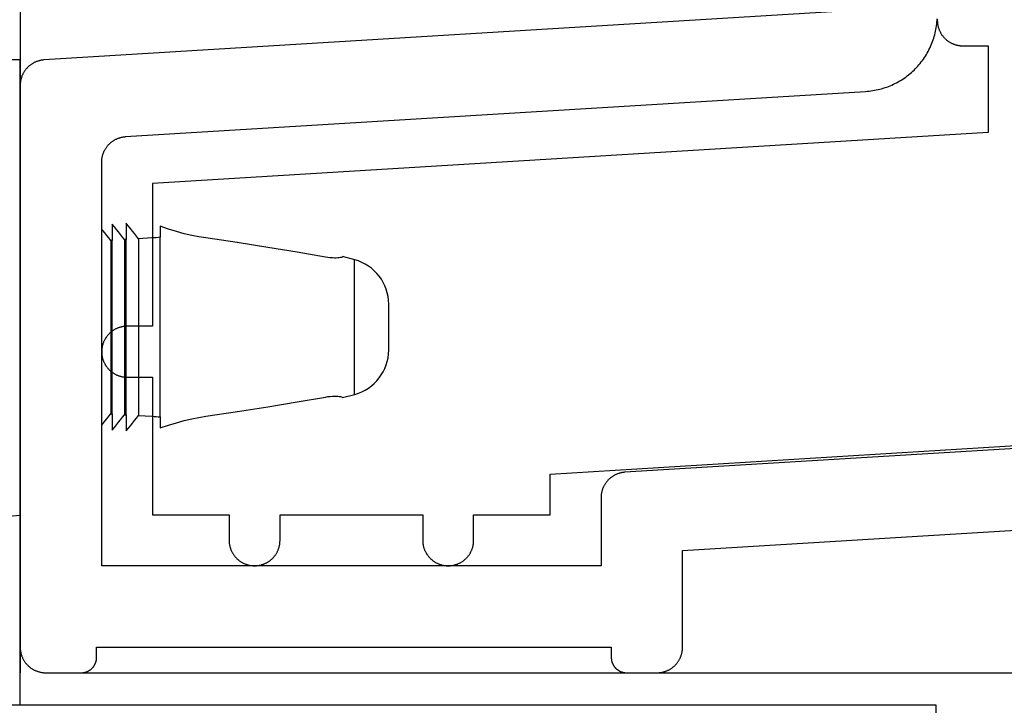
# Model space of a CAD drawing. Extents: x -310 to 30, y -439 to 736.
# Drawn here: x -148 to -129, y -79 to -66 of the extents above; entities that cross this region are included whole.
import ezdxf

# ---------------------------------------------------------------- set-up
doc = ezdxf.new("R2010")
doc.units = 0
doc.header["$MEASUREMENT"] = 0
for name, color, linetype in [('01BID', 53, 'Continuous'), ('1', 7, 'Continuous'), ('15', 7, 'Continuous'), ('AM_0', 7, 'Continuous'), ('BRICK', 53, 'Continuous'), ('FLASHING', 133, 'Continuous'), ('NIVEAU 1', 7, 'Continuous')]:
    doc.layers.add(name, color=color, linetype=linetype)

# ---------------------------------------------------------------- blocks, each defined once
blk = doc.blocks.new('T7717')
at = {"layer": '15', "color": 30, "linetype": 'Continuous'}
for p, q in [((-42.399, -25.394), (-42.4, -25.406)), ((-42.4, -25.406), (-42.4, -25.419)), ((-42.4, -25.419), (-42.4, -25.431)), ((-42.4, -25.431), (-42.399, -25.443)), ((-42.399, -25.443), (-42.399, -25.455)), ((-42.399, -25.455), (-42.398, -25.468)), ((-42.398, -25.468), (-42.396, -25.48)), ((-42.396, -25.48), (-42.395, -25.492)), ((-42.395, -25.492), (-42.393, -25.504)), ((-42.393, -25.504), (-42.39, -25.516)), ((-42.39, -25.516), (-42.388, -25.528)), ((-42.388, -25.528), (-42.385, -25.54)), ((-42.385, -25.54), (-42.382, -25.552)), ((-42.382, -25.552), (-42.378, -25.564)), ((-42.378, -25.564), (-42.375, -25.575)), ((-42.375, -25.575), (-42.371, -25.587)), ((-42.371, -25.587), (-42.366, -25.599)), ((-42.366, -25.599), (-42.362, -25.61)), ((-42.362, -25.61), (-42.357, -25.621)), ((-42.357, -25.621), (-42.352, -25.632)), ((-42.352, -25.632), (-42.347, -25.643)), ((-42.347, -25.643), (-42.341, -25.654)), ((-42.341, -25.654), (-42.335, -25.665)), ((-42.335, -25.665), (-42.329, -25.676)), ((-42.329, -25.676), (-42.322, -25.686)), ((-42.322, -25.686), (-42.316, -25.696)), ((-42.316, -25.696), (-42.309, -25.707)), ((-42.309, -25.707), (-42.302, -25.716)), ((-42.302, -25.716), (-42.294, -25.726)), ((-42.294, -25.726), (-42.287, -25.736)), ((-42.287, -25.736), (-42.279, -25.745)), ((-42.279, -25.745), (-42.27, -25.754)), ((-42.27, -25.754), (-42.262, -25.763)), ((-42.262, -25.763), (-42.254, -25.772)), ((-42.254, -25.772), (-42.245, -25.781)), ((-42.245, -25.781), (-42.236, -25.789)), ((-42.236, -25.789), (-42.227, -25.797)), ((-42.227, -25.797), (-42.217, -25.805)), ((-42.217, -25.805), (-42.208, -25.813)), ((-42.208, -25.813), (-42.198, -25.82)), ((-42.198, -25.82), (-42.188, -25.827)), ((-42.188, -25.827), (-42.178, -25.834)), ((-42.178, -25.834), (-42.167, -25.841)), ((-42.167, -25.841), (-42.157, -25.847)), ((-42.157, -25.847), (-42.146, -25.854)), ((-42.146, -25.854), (-42.136, -25.86)), ((-42.136, -25.86), (-42.125, -25.865)), ((-42.125, -25.865), (-42.114, -25.871)), ((-42.114, -25.871), (-42.103, -25.876)), ((-42.103, -25.876), (-42.091, -25.881)), ((-42.091, -25.881), (-42.08, -25.885)), ((-42.08, -25.885), (-42.068, -25.889)), ((-42.068, -25.889), (-42.057, -25.893)), ((-42.057, -25.893), (-42.045, -25.897)), ((-42.045, -25.897), (-42.033, -25.901)), ((-42.033, -25.901), (-42.021, -25.904)), ((-42.021, -25.904), (-42.01, -25.906)), ((-42.01, -25.906), (-41.998, -25.909)), ((-41.998, -25.909), (-41.985, -25.911)), ((-41.985, -25.911), (-41.973, -25.913)), ((-41.973, -25.913), (-41.961, -25.915)), ((-41.961, -25.915), (-41.949, -25.916)), ((-41.949, -25.916), (-41.937, -25.917)), ((-41.937, -25.917), (-41.925, -25.918)), ((-41.925, -25.918), (-41.912, -25.918)), ((-41.912, -25.918), (-41.9, -25.919)), ((-41.9, -25.919), (-41.4, -25.919)), ((-41.4, -25.919), (-41.4, -27.62)), ((-41.4, -27.62), (-57.8, -28.623)), ((-57.8, -28.623), (-57.8, -31.423)), ((-58.557, -31.494), (-58.567, -31.5)), ((-58.546, -31.488), (-58.557, -31.494)), ((-58.536, -31.482), (-58.546, -31.488)), ((-58.525, -31.476), (-58.536, -31.482)), ((-58.514, -31.471), (-58.525, -31.476)), ((-58.503, -31.466), (-58.514, -31.471)), ((-58.491, -31.461), (-58.503, -31.466)), ((-58.48, -31.456), (-58.491, -31.461)), ((-58.468, -31.452), (-58.48, -31.456)), ((-58.457, -31.448), (-58.468, -31.452)), ((-58.445, -31.444), (-58.457, -31.448)), ((-58.433, -31.441), (-58.445, -31.444)), ((-58.421, -31.438), (-58.433, -31.441)), ((-58.41, -31.435), (-58.421, -31.438)), ((-58.398, -31.432), (-58.41, -31.435)), ((-58.385, -31.43), (-58.398, -31.432)), ((-58.373, -31.428), (-58.385, -31.43)), ((-58.361, -31.427), (-58.373, -31.428)), ((-58.349, -31.425), (-58.361, -31.427)), ((-58.337, -31.424), (-58.349, -31.425)), ((-58.325, -31.423), (-58.337, -31.424)), ((-58.312, -31.423), (-58.325, -31.423)), ((-58.3, -31.423), (-58.312, -31.423)), ((-57.8, -31.423), (-58.3, -31.423)), ((-58.741, -31.687), (-58.747, -31.698)), ((-58.735, -31.676), (-58.741, -31.687)), ((-58.729, -31.666), (-58.735, -31.676)), ((-58.722, -31.655), (-58.729, -31.666)), ((-58.716, -31.645), (-58.722, -31.655)), ((-58.709, -31.635), (-58.716, -31.645)), ((-58.702, -31.625), (-58.709, -31.635)), ((-58.694, -31.615), (-58.702, -31.625)), ((-58.687, -31.606), (-58.694, -31.615)), ((-58.679, -31.596), (-58.687, -31.606)), ((-58.67, -31.587), (-58.679, -31.596)), ((-58.662, -31.578), (-58.67, -31.587)), ((-58.654, -31.569), (-58.662, -31.578)), ((-58.645, -31.561), (-58.654, -31.569)), ((-58.636, -31.552), (-58.645, -31.561)), ((-58.627, -31.544), (-58.636, -31.552)), ((-58.617, -31.536), (-58.627, -31.544)), ((-58.608, -31.529), (-58.617, -31.536)), ((-58.598, -31.521), (-58.608, -31.529)), ((-58.588, -31.514), (-58.598, -31.521)), ((-58.578, -31.507), (-58.588, -31.514)), ((-58.567, -31.5), (-58.578, -31.507)), ((-58.798, -31.874), (-58.799, -31.886)), ((-58.796, -31.862), (-58.798, -31.874)), ((-58.795, -31.849), (-58.796, -31.862)), ((-58.793, -31.837), (-58.795, -31.849)), ((-58.79, -31.825), (-58.793, -31.837)), ((-58.788, -31.813), (-58.79, -31.825)), ((-58.785, -31.801), (-58.788, -31.813)), ((-58.782, -31.789), (-58.785, -31.801)), ((-58.778, -31.778), (-58.782, -31.789)), ((-58.775, -31.766), (-58.778, -31.778)), ((-58.771, -31.754), (-58.775, -31.766)), ((-58.766, -31.743), (-58.771, -31.754)), ((-58.762, -31.731), (-58.766, -31.743)), ((-58.757, -31.72), (-58.762, -31.731)), ((-58.752, -31.709), (-58.757, -31.72)), ((-58.747, -31.698), (-58.752, -31.709)), ((-58.799, -31.898), (-58.8, -31.911)), ((-58.8, -31.911), (-58.8, -31.923)), ((-58.8, -31.923), (-58.8, -31.935)), ((-58.8, -31.935), (-58.799, -31.947)), ((-58.799, -31.886), (-58.799, -31.898)), ((-58.799, -31.947), (-58.799, -31.96)), ((-58.799, -31.96), (-58.798, -31.972)), ((-58.798, -31.972), (-58.796, -31.984)), ((-58.796, -31.984), (-58.795, -31.996)), ((-58.795, -31.996), (-58.793, -32.008)), ((-58.793, -32.008), (-58.79, -32.02)), ((-58.79, -32.02), (-58.788, -32.032)), ((-58.788, -32.032), (-58.785, -32.044)), ((-58.785, -32.044), (-58.782, -32.056)), ((-58.782, -32.056), (-58.778, -32.068)), ((-58.778, -32.068), (-58.775, -32.08)), ((-58.775, -32.08), (-58.771, -32.091)), ((-58.771, -32.091), (-58.766, -32.103)), ((-58.766, -32.103), (-58.762, -32.114)), ((-58.762, -32.114), (-58.757, -32.125)), ((-58.757, -32.125), (-58.752, -32.137)), ((-58.752, -32.137), (-58.747, -32.148)), ((-58.747, -32.148), (-58.741, -32.158)), ((-58.741, -32.158), (-58.735, -32.169)), ((-58.735, -32.169), (-58.729, -32.18)), ((-58.729, -32.18), (-58.722, -32.19)), ((-58.722, -32.19), (-58.716, -32.201)), ((-58.716, -32.201), (-58.709, -32.211)), ((-58.709, -32.211), (-58.702, -32.221)), ((-58.702, -32.221), (-58.694, -32.23)), ((-58.694, -32.23), (-58.687, -32.24)), ((-58.687, -32.24), (-58.679, -32.249)), ((-58.679, -32.249), (-58.67, -32.259)), ((-58.67, -32.259), (-58.662, -32.268)), ((-58.662, -32.268), (-58.654, -32.276)), ((-58.654, -32.276), (-58.645, -32.285)), ((-58.645, -32.285), (-58.636, -32.293)), ((-58.636, -32.293), (-58.627, -32.301)), ((-58.627, -32.301), (-58.617, -32.309)), ((-58.617, -32.309), (-58.608, -32.317)), ((-58.608, -32.317), (-58.598, -32.324)), ((-58.598, -32.324), (-58.588, -32.332)), ((-58.588, -32.332), (-58.578, -32.339)), ((-58.578, -32.339), (-58.567, -32.345)), ((-58.567, -32.345), (-58.557, -32.352)), ((-58.557, -32.352), (-58.546, -32.358)), ((-58.546, -32.358), (-58.536, -32.364)), ((-58.536, -32.364), (-58.525, -32.369)), ((-58.525, -32.369), (-58.514, -32.375)), ((-58.514, -32.375), (-58.503, -32.38)), ((-58.503, -32.38), (-58.491, -32.385)), ((-58.491, -32.385), (-58.48, -32.389)), ((-58.48, -32.389), (-58.468, -32.394)), ((-58.468, -32.394), (-58.457, -32.398)), ((-58.457, -32.398), (-58.445, -32.401)), ((-58.445, -32.401), (-58.433, -32.405)), ((-58.433, -32.405), (-58.421, -32.408)), ((-58.421, -32.408), (-58.41, -32.411)), ((-58.41, -32.411), (-58.398, -32.413)), ((-58.398, -32.413), (-58.385, -32.415)), ((-58.385, -32.415), (-58.373, -32.417)), ((-58.373, -32.417), (-58.361, -32.419)), ((-58.361, -32.419), (-58.349, -32.42)), ((-58.349, -32.42), (-58.337, -32.421)), ((-58.337, -32.421), (-58.325, -32.422)), ((-58.325, -32.422), (-58.312, -32.423)), ((-58.312, -32.423), (-58.3, -32.423)), ((-58.3, -32.423), (-57.8, -32.423)), ((-57.8, -32.423), (-57.8, -35.123)), ((-50, -34.323), (-31.4, -33.185)), ((-50, -35.123), (-50, -34.323)), ((-57.8, -35.123), (-56.3, -35.123)), ((-56.3, -35.123), (-56.3, -35.623)), ((-55.3, -35.623), (-55.3, -35.123)), ((-55.3, -35.123), (-52.5, -35.123)), ((-52.5, -35.123), (-52.5, -35.623)), ((-51.5, -35.623), (-51.5, -35.123)), ((-51.5, -35.123), (-50, -35.123)), ((-56.3, -35.623), (-56.3, -35.635)), ((-56.3, -35.635), (-56.299, -35.647)), ((-56.299, -35.647), (-56.299, -35.66)), ((-56.299, -35.66), (-56.298, -35.672)), ((-56.298, -35.672), (-56.296, -35.684)), ((-56.296, -35.684), (-56.295, -35.696)), ((-56.295, -35.696), (-56.293, -35.708)), ((-56.293, -35.708), (-56.29, -35.72)), ((-56.29, -35.72), (-56.288, -35.732)), ((-56.288, -35.732), (-56.285, -35.744)), ((-56.285, -35.744), (-56.282, -35.756)), ((-55.318, -35.756), (-55.315, -35.744)), ((-55.315, -35.744), (-55.312, -35.732)), ((-55.312, -35.732), (-55.31, -35.72)), ((-55.31, -35.72), (-55.307, -35.708)), ((-55.307, -35.708), (-55.305, -35.696)), ((-55.305, -35.696), (-55.304, -35.684)), ((-55.304, -35.684), (-55.302, -35.672)), ((-55.302, -35.672), (-55.301, -35.66)), ((-55.301, -35.647), (-55.3, -35.635)), ((-55.301, -35.66), (-55.301, -35.647)), ((-55.3, -35.635), (-55.3, -35.623)), ((-52.5, -35.623), (-52.5, -35.635)), ((-52.5, -35.635), (-52.499, -35.647)), ((-52.499, -35.647), (-52.499, -35.66)), ((-52.499, -35.66), (-52.498, -35.672)), ((-52.498, -35.672), (-52.496, -35.684)), ((-52.496, -35.684), (-52.495, -35.696)), ((-52.495, -35.696), (-52.493, -35.708)), ((-52.493, -35.708), (-52.49, -35.72)), ((-52.49, -35.72), (-52.488, -35.732)), ((-52.488, -35.732), (-52.485, -35.744)), ((-52.485, -35.744), (-52.482, -35.756)), ((-51.518, -35.756), (-51.515, -35.744)), ((-51.515, -35.744), (-51.512, -35.732)), ((-51.512, -35.732), (-51.51, -35.72)), ((-51.51, -35.72), (-51.507, -35.708)), ((-51.507, -35.708), (-51.505, -35.696)), ((-51.505, -35.696), (-51.504, -35.684)), ((-51.504, -35.684), (-51.502, -35.672)), ((-51.502, -35.672), (-51.501, -35.66)), ((-51.501, -35.647), (-51.5, -35.635)), ((-51.501, -35.66), (-51.501, -35.647)), ((-51.5, -35.635), (-51.5, -35.623)), ((-56.282, -35.756), (-56.278, -35.768)), ((-56.278, -35.768), (-56.275, -35.78)), ((-56.275, -35.78), (-56.271, -35.791)), ((-56.271, -35.791), (-56.266, -35.803)), ((-56.266, -35.803), (-56.262, -35.814)), ((-56.262, -35.814), (-56.257, -35.825)), ((-56.257, -35.825), (-56.252, -35.837)), ((-56.252, -35.837), (-56.247, -35.848)), ((-56.247, -35.848), (-56.241, -35.858)), ((-56.241, -35.858), (-56.235, -35.869)), ((-56.235, -35.869), (-56.229, -35.88)), ((-56.229, -35.88), (-56.222, -35.89)), ((-56.222, -35.89), (-56.216, -35.901)), ((-56.216, -35.901), (-56.209, -35.911)), ((-56.209, -35.911), (-56.202, -35.921)), ((-56.202, -35.921), (-56.194, -35.93)), ((-56.194, -35.93), (-56.187, -35.94)), ((-56.187, -35.94), (-56.179, -35.949)), ((-55.421, -35.949), (-55.413, -35.94)), ((-55.413, -35.94), (-55.406, -35.93)), ((-55.406, -35.93), (-55.398, -35.921)), ((-55.398, -35.921), (-55.391, -35.911)), ((-55.391, -35.911), (-55.384, -35.901)), ((-55.384, -35.901), (-55.378, -35.89)), ((-55.378, -35.89), (-55.371, -35.88)), ((-55.371, -35.88), (-55.365, -35.869)), ((-55.365, -35.869), (-55.359, -35.858)), ((-55.359, -35.858), (-55.353, -35.848)), ((-55.353, -35.848), (-55.348, -35.837)), ((-55.348, -35.837), (-55.343, -35.825)), ((-55.343, -35.825), (-55.338, -35.814)), ((-55.338, -35.814), (-55.334, -35.803)), ((-55.334, -35.803), (-55.329, -35.791)), ((-55.329, -35.791), (-55.325, -35.78)), ((-55.325, -35.78), (-55.322, -35.768)), ((-55.322, -35.768), (-55.318, -35.756)), ((-52.482, -35.756), (-52.478, -35.768)), ((-52.478, -35.768), (-52.475, -35.78)), ((-52.475, -35.78), (-52.471, -35.791)), ((-52.471, -35.791), (-52.466, -35.803)), ((-52.466, -35.803), (-52.462, -35.814)), ((-52.462, -35.814), (-52.457, -35.825)), ((-52.457, -35.825), (-52.452, -35.837)), ((-52.452, -35.837), (-52.447, -35.848)), ((-52.447, -35.848), (-52.441, -35.858)), ((-52.441, -35.858), (-52.435, -35.869)), ((-52.435, -35.869), (-52.429, -35.88)), ((-52.429, -35.88), (-52.422, -35.89)), ((-52.422, -35.89), (-52.416, -35.901)), ((-52.416, -35.901), (-52.409, -35.911)), ((-52.409, -35.911), (-52.402, -35.921)), ((-52.402, -35.921), (-52.394, -35.93)), ((-52.394, -35.93), (-52.387, -35.94)), ((-52.387, -35.94), (-52.379, -35.949)), ((-51.621, -35.949), (-51.613, -35.94)), ((-51.613, -35.94), (-51.606, -35.93)), ((-51.606, -35.93), (-51.598, -35.921)), ((-51.598, -35.921), (-51.591, -35.911)), ((-51.591, -35.911), (-51.584, -35.901)), ((-51.584, -35.901), (-51.578, -35.89)), ((-51.578, -35.89), (-51.571, -35.88)), ((-51.571, -35.88), (-51.565, -35.869)), ((-51.565, -35.869), (-51.559, -35.858)), ((-51.559, -35.858), (-51.553, -35.848)), ((-51.553, -35.848), (-51.548, -35.837)), ((-51.548, -35.837), (-51.543, -35.825)), ((-51.543, -35.825), (-51.538, -35.814)), ((-51.538, -35.814), (-51.534, -35.803)), ((-51.534, -35.803), (-51.529, -35.791)), ((-51.529, -35.791), (-51.525, -35.78)), ((-51.525, -35.78), (-51.522, -35.768)), ((-51.522, -35.768), (-51.518, -35.756)), ((-56.179, -35.949), (-56.17, -35.959)), ((-56.17, -35.959), (-56.162, -35.968)), ((-56.162, -35.968), (-56.154, -35.976)), ((-56.154, -35.976), (-56.145, -35.985)), ((-56.145, -35.985), (-56.136, -35.993)), ((-56.136, -35.993), (-56.127, -36.001)), ((-56.127, -36.001), (-56.117, -36.009)), ((-56.117, -36.009), (-56.108, -36.017)), ((-56.108, -36.017), (-56.098, -36.024)), ((-56.098, -36.024), (-56.088, -36.032)), ((-56.088, -36.032), (-56.078, -36.039)), ((-56.078, -36.039), (-56.067, -36.045)), ((-56.067, -36.045), (-56.057, -36.052)), ((-56.057, -36.052), (-56.046, -36.058)), ((-56.046, -36.058), (-56.036, -36.064)), ((-56.036, -36.064), (-56.025, -36.069)), ((-56.025, -36.069), (-56.014, -36.075)), ((-56.014, -36.075), (-56.003, -36.08)), ((-56.003, -36.08), (-55.991, -36.085)), ((-55.991, -36.085), (-55.98, -36.089)), ((-55.98, -36.089), (-55.968, -36.094)), ((-55.968, -36.094), (-55.957, -36.098)), ((-55.957, -36.098), (-55.945, -36.101)), ((-55.945, -36.101), (-55.933, -36.105)), ((-55.933, -36.105), (-55.921, -36.108)), ((-55.921, -36.108), (-55.91, -36.111)), ((-55.91, -36.111), (-55.898, -36.113)), ((-55.898, -36.113), (-55.885, -36.115)), ((-55.885, -36.115), (-55.873, -36.117)), ((-55.873, -36.117), (-55.861, -36.119)), ((-55.861, -36.119), (-55.849, -36.12)), ((-55.849, -36.12), (-55.837, -36.121)), ((-55.837, -36.121), (-55.825, -36.122)), ((-55.825, -36.122), (-55.812, -36.123)), ((-55.812, -36.123), (-55.8, -36.123)), ((-55.8, -36.123), (-55.788, -36.123)), ((-55.788, -36.123), (-55.775, -36.122)), ((-55.775, -36.122), (-55.763, -36.121)), ((-55.763, -36.121), (-55.751, -36.12)), ((-55.751, -36.12), (-55.739, -36.119)), ((-55.739, -36.119), (-55.727, -36.117)), ((-55.727, -36.117), (-55.715, -36.115)), ((-55.715, -36.115), (-55.702, -36.113)), ((-55.702, -36.113), (-55.69, -36.111)), ((-55.69, -36.111), (-55.679, -36.108)), ((-55.679, -36.108), (-55.667, -36.105)), ((-55.667, -36.105), (-55.655, -36.101)), ((-55.655, -36.101), (-55.643, -36.098)), ((-55.643, -36.098), (-55.632, -36.094)), ((-55.632, -36.094), (-55.62, -36.089)), ((-55.62, -36.089), (-55.609, -36.085)), ((-55.609, -36.085), (-55.597, -36.08)), ((-55.597, -36.08), (-55.586, -36.075)), ((-55.586, -36.075), (-55.575, -36.069)), ((-55.575, -36.069), (-55.564, -36.064)), ((-55.564, -36.064), (-55.554, -36.058)), ((-55.554, -36.058), (-55.543, -36.052)), ((-55.543, -36.052), (-55.533, -36.045)), ((-55.533, -36.045), (-55.522, -36.039)), ((-55.522, -36.039), (-55.512, -36.032)), ((-55.512, -36.032), (-55.502, -36.024)), ((-55.502, -36.024), (-55.492, -36.017)), ((-55.492, -36.017), (-55.483, -36.009)), ((-55.483, -36.009), (-55.473, -36.001)), ((-55.473, -36.001), (-55.464, -35.993)), ((-55.464, -35.993), (-55.455, -35.985)), ((-55.455, -35.985), (-55.446, -35.976)), ((-55.446, -35.976), (-55.438, -35.968)), ((-55.438, -35.968), (-55.43, -35.959)), ((-55.43, -35.959), (-55.421, -35.949)), ((-52.379, -35.949), (-52.37, -35.959)), ((-52.37, -35.959), (-52.362, -35.968)), ((-52.362, -35.968), (-52.354, -35.976)), ((-52.354, -35.976), (-52.345, -35.985)), ((-52.345, -35.985), (-52.336, -35.993)), ((-52.336, -35.993), (-52.327, -36.001)), ((-52.327, -36.001), (-52.317, -36.009)), ((-52.317, -36.009), (-52.308, -36.017)), ((-52.308, -36.017), (-52.298, -36.024)), ((-52.298, -36.024), (-52.288, -36.032)), ((-52.288, -36.032), (-52.278, -36.039)), ((-52.278, -36.039), (-52.267, -36.045)), ((-52.267, -36.045), (-52.257, -36.052)), ((-52.257, -36.052), (-52.246, -36.058)), ((-52.246, -36.058), (-52.236, -36.064)), ((-52.236, -36.064), (-52.225, -36.069)), ((-52.225, -36.069), (-52.214, -36.075)), ((-52.214, -36.075), (-52.203, -36.08)), ((-52.203, -36.08), (-52.191, -36.085)), ((-52.191, -36.085), (-52.18, -36.089)), ((-52.18, -36.089), (-52.168, -36.094)), ((-52.168, -36.094), (-52.157, -36.098)), ((-52.157, -36.098), (-52.145, -36.101)), ((-52.145, -36.101), (-52.133, -36.105)), ((-52.133, -36.105), (-52.121, -36.108)), ((-52.121, -36.108), (-52.11, -36.111)), ((-52.11, -36.111), (-52.098, -36.113)), ((-52.098, -36.113), (-52.085, -36.115)), ((-52.085, -36.115), (-52.073, -36.117)), ((-52.073, -36.117), (-52.061, -36.119)), ((-52.061, -36.119), (-52.049, -36.12)), ((-52.049, -36.12), (-52.037, -36.121)), ((-52.037, -36.121), (-52.025, -36.122)), ((-52.025, -36.122), (-52.012, -36.123)), ((-52.012, -36.123), (-52, -36.123)), ((-52, -36.123), (-51.988, -36.123)), ((-51.988, -36.123), (-51.975, -36.122)), ((-51.975, -36.122), (-51.963, -36.121)), ((-51.963, -36.121), (-51.951, -36.12)), ((-51.951, -36.12), (-51.939, -36.119)), ((-51.939, -36.119), (-51.927, -36.117)), ((-51.927, -36.117), (-51.915, -36.115)), ((-51.915, -36.115), (-51.902, -36.113)), ((-51.902, -36.113), (-51.89, -36.111)), ((-51.89, -36.111), (-51.879, -36.108)), ((-51.879, -36.108), (-51.867, -36.105)), ((-51.867, -36.105), (-51.855, -36.101)), ((-51.855, -36.101), (-51.843, -36.098)), ((-51.843, -36.098), (-51.832, -36.094)), ((-51.832, -36.094), (-51.82, -36.089)), ((-51.82, -36.089), (-51.809, -36.085)), ((-51.809, -36.085), (-51.797, -36.08)), ((-51.797, -36.08), (-51.786, -36.075)), ((-51.786, -36.075), (-51.775, -36.069)), ((-51.775, -36.069), (-51.764, -36.064)), ((-51.764, -36.064), (-51.754, -36.058)), ((-51.754, -36.058), (-51.743, -36.052)), ((-51.743, -36.052), (-51.733, -36.045)), ((-51.733, -36.045), (-51.722, -36.039)), ((-51.722, -36.039), (-51.712, -36.032)), ((-51.712, -36.032), (-51.702, -36.024)), ((-51.702, -36.024), (-51.692, -36.017)), ((-51.692, -36.017), (-51.683, -36.009)), ((-51.683, -36.009), (-51.673, -36.001)), ((-51.673, -36.001), (-51.664, -35.993)), ((-51.664, -35.993), (-51.655, -35.985)), ((-51.655, -35.985), (-51.646, -35.976)), ((-51.646, -35.976), (-51.638, -35.968)), ((-51.638, -35.968), (-51.63, -35.959)), ((-51.63, -35.959), (-51.621, -35.949))]:
    blk.add_line(p, q, dxfattribs=at)
blk = doc.blocks.new('T7792')
at = {"layer": 'NIVEAU 1', "color": 7, "linetype": 'Continuous'}
for p, q in [((-47.069, 12.971), (-62.53, 12.026)), ((-45.01, 12.729), (-45.007, 12.765)), ((-45.007, 12.765), (-45.004, 12.8)), ((-45.004, 12.8), (-45.002, 12.835)), ((-45.041, 12.555), (-45.034, 12.59)), ((-45.034, 12.59), (-45.027, 12.625)), ((-45.027, 12.625), (-45.02, 12.659)), ((-45.02, 12.659), (-45.015, 12.694)), ((-45.015, 12.694), (-45.01, 12.729)), ((-45.106, 12.353), (-45.093, 12.386)), ((-45.093, 12.386), (-45.081, 12.419)), ((-45.081, 12.419), (-45.07, 12.453)), ((-45.07, 12.453), (-45.06, 12.487)), ((-45.06, 12.487), (-45.05, 12.521)), ((-45.05, 12.521), (-45.041, 12.555)), ((-45.197, 12.162), (-45.18, 12.193)), ((-45.18, 12.193), (-45.164, 12.224)), ((-45.164, 12.224), (-45.148, 12.256)), ((-45.148, 12.256), (-45.133, 12.288)), ((-45.133, 12.288), (-45.119, 12.32)), ((-45.119, 12.32), (-45.106, 12.353)), ((-62.701, 11.984), (-62.712, 11.979)), ((-62.691, 11.989), (-62.701, 11.984)), ((-62.68, 11.993), (-62.691, 11.989)), ((-62.669, 11.997), (-62.68, 11.993)), ((-62.657, 12.001), (-62.669, 11.997)), ((-62.646, 12.005), (-62.657, 12.001)), ((-62.635, 12.008), (-62.646, 12.005)), ((-62.624, 12.011), (-62.635, 12.008)), ((-62.612, 12.014), (-62.624, 12.011)), ((-62.601, 12.016), (-62.612, 12.014)), ((-62.589, 12.019), (-62.601, 12.016)), ((-62.577, 12.021), (-62.589, 12.019)), ((-62.566, 12.022), (-62.577, 12.021)), ((-62.554, 12.024), (-62.566, 12.022)), ((-62.542, 12.025), (-62.554, 12.024)), ((-62.53, 12.026), (-62.542, 12.025)), ((-45.337, 11.958), (-45.315, 11.986)), ((-45.315, 11.986), (-45.294, 12.014)), ((-45.294, 12.014), (-45.273, 12.043)), ((-45.273, 12.043), (-45.253, 12.072)), ((-45.253, 12.072), (-45.234, 12.101)), ((-45.234, 12.101), (-45.215, 12.131)), ((-45.215, 12.131), (-45.197, 12.162)), ((-62.922, 11.795), (-62.928, 11.785)), ((-62.915, 11.805), (-62.922, 11.795)), ((-62.909, 11.814), (-62.915, 11.805)), ((-62.902, 11.824), (-62.909, 11.814)), ((-62.895, 11.833), (-62.902, 11.824)), ((-62.887, 11.843), (-62.895, 11.833)), ((-62.88, 11.852), (-62.887, 11.843)), ((-62.872, 11.86), (-62.88, 11.852)), ((-62.864, 11.869), (-62.872, 11.86)), ((-62.856, 11.878), (-62.864, 11.869)), ((-62.848, 11.886), (-62.856, 11.878)), ((-62.839, 11.894), (-62.848, 11.886)), ((-62.83, 11.902), (-62.839, 11.894)), ((-62.821, 11.91), (-62.83, 11.902)), ((-62.812, 11.917), (-62.821, 11.91)), ((-62.803, 11.924), (-62.812, 11.917)), ((-62.793, 11.931), (-62.803, 11.924)), ((-62.784, 11.938), (-62.793, 11.931)), ((-62.774, 11.945), (-62.784, 11.938)), ((-62.764, 11.951), (-62.774, 11.945)), ((-62.754, 11.957), (-62.764, 11.951)), ((-62.744, 11.963), (-62.754, 11.957)), ((-62.733, 11.969), (-62.744, 11.963)), ((-62.723, 11.974), (-62.733, 11.969)), ((-62.712, 11.979), (-62.723, 11.974)), ((-45.509, 11.78), (-45.483, 11.803)), ((-45.483, 11.803), (-45.457, 11.828)), ((-45.457, 11.828), (-45.432, 11.853)), ((-45.432, 11.853), (-45.407, 11.878)), ((-45.407, 11.878), (-45.383, 11.904)), ((-45.383, 11.904), (-45.36, 11.931)), ((-45.36, 11.931), (-45.337, 11.958)), ((-62.995, 11.597), (-62.996, 11.585)), ((-62.993, 11.609), (-62.995, 11.597)), ((-62.991, 11.62), (-62.993, 11.609)), ((-62.989, 11.632), (-62.991, 11.62)), ((-62.986, 11.643), (-62.989, 11.632)), ((-62.983, 11.655), (-62.986, 11.643)), ((-62.98, 11.666), (-62.983, 11.655)), ((-62.977, 11.678), (-62.98, 11.666)), ((-62.973, 11.689), (-62.977, 11.678)), ((-62.969, 11.7), (-62.973, 11.689)), ((-62.965, 11.711), (-62.969, 11.7)), ((-62.96, 11.722), (-62.965, 11.711)), ((-62.956, 11.733), (-62.96, 11.722)), ((-62.951, 11.743), (-62.956, 11.733)), ((-62.945, 11.754), (-62.951, 11.743)), ((-62.94, 11.764), (-62.945, 11.754)), ((-62.934, 11.775), (-62.94, 11.764)), ((-62.928, 11.785), (-62.934, 11.775)), ((-45.8, 11.579), (-45.769, 11.596)), ((-45.769, 11.596), (-45.738, 11.614)), ((-45.738, 11.614), (-45.708, 11.632)), ((-45.708, 11.632), (-45.678, 11.651)), ((-45.678, 11.651), (-45.648, 11.671)), ((-45.648, 11.671), (-45.62, 11.691)), ((-45.62, 11.691), (-45.591, 11.713)), ((-45.591, 11.713), (-45.563, 11.734)), ((-45.563, 11.734), (-45.536, 11.757)), ((-45.536, 11.757), (-45.509, 11.78)), ((-62.999, 11.55), (-63, 11.538)), ((-63, 11.538), (-63, 11.527)), ((-63, 11.527), (-63, 0.5)), ((-62.998, 11.574), (-62.999, 11.562)), ((-62.999, 11.562), (-62.999, 11.55)), ((-62.996, 11.585), (-62.998, 11.574)), ((-60.93, 10.521), (-46.408, 11.409)), ((-46.408, 11.409), (-46.373, 11.411)), ((-46.373, 11.411), (-46.338, 11.415)), ((-46.338, 11.415), (-46.303, 11.419)), ((-46.303, 11.419), (-46.268, 11.424)), ((-46.268, 11.424), (-46.233, 11.43)), ((-46.233, 11.43), (-46.198, 11.437)), ((-46.198, 11.437), (-46.164, 11.444)), ((-46.164, 11.444), (-46.129, 11.452)), ((-46.129, 11.452), (-46.095, 11.462)), ((-46.095, 11.462), (-46.061, 11.472)), ((-46.061, 11.472), (-46.027, 11.482)), ((-46.027, 11.482), (-45.994, 11.494)), ((-45.994, 11.494), (-45.961, 11.506)), ((-45.961, 11.506), (-45.928, 11.519)), ((-45.928, 11.519), (-45.895, 11.533)), ((-45.895, 11.533), (-45.863, 11.548)), ((-45.863, 11.548), (-45.831, 11.563)), ((-45.831, 11.563), (-45.8, 11.579)), ((-61.184, 10.433), (-61.174, 10.44)), ((-61.174, 10.44), (-61.164, 10.446)), ((-61.164, 10.446), (-61.154, 10.452)), ((-61.154, 10.452), (-61.144, 10.458)), ((-61.144, 10.458), (-61.133, 10.464)), ((-61.133, 10.464), (-61.123, 10.469)), ((-61.123, 10.469), (-61.112, 10.474)), ((-61.112, 10.474), (-61.101, 10.479)), ((-61.101, 10.479), (-61.091, 10.484)), ((-61.091, 10.484), (-61.08, 10.488)), ((-61.08, 10.488), (-61.069, 10.492)), ((-61.069, 10.492), (-61.057, 10.496)), ((-61.057, 10.496), (-61.046, 10.5)), ((-61.046, 10.5), (-61.035, 10.503)), ((-61.035, 10.503), (-61.024, 10.506)), ((-61.024, 10.506), (-61.012, 10.509)), ((-61.012, 10.509), (-61.001, 10.511)), ((-61.001, 10.511), (-60.989, 10.513)), ((-60.989, 10.513), (-60.977, 10.515)), ((-60.977, 10.515), (-60.966, 10.517)), ((-60.966, 10.517), (-60.954, 10.519)), ((-60.954, 10.519), (-60.942, 10.52)), ((-60.942, 10.52), (-60.93, 10.521)), ((-61.351, 10.238), (-61.345, 10.249)), ((-61.345, 10.249), (-61.34, 10.259)), ((-61.34, 10.259), (-61.334, 10.269)), ((-61.334, 10.269), (-61.328, 10.28)), ((-61.328, 10.28), (-61.322, 10.29)), ((-61.322, 10.29), (-61.315, 10.3)), ((-61.315, 10.3), (-61.309, 10.309)), ((-61.309, 10.309), (-61.302, 10.319)), ((-61.302, 10.319), (-61.295, 10.328)), ((-61.295, 10.328), (-61.287, 10.337)), ((-61.287, 10.337), (-61.28, 10.346)), ((-61.28, 10.346), (-61.272, 10.355)), ((-61.272, 10.355), (-61.264, 10.364)), ((-61.264, 10.364), (-61.256, 10.373)), ((-61.256, 10.373), (-61.248, 10.381)), ((-61.248, 10.381), (-61.239, 10.389)), ((-61.239, 10.389), (-61.23, 10.397)), ((-61.23, 10.397), (-61.221, 10.405)), ((-61.221, 10.405), (-61.212, 10.412)), ((-61.212, 10.412), (-61.203, 10.419)), ((-61.203, 10.419), (-61.193, 10.426)), ((-61.193, 10.426), (-61.184, 10.433)), ((-61.399, 10.057), (-61.398, 10.069)), ((-61.399, 10.045), (-61.399, 10.057)), ((-61.398, 10.069), (-61.396, 10.08)), ((-61.396, 10.08), (-61.395, 10.092)), ((-61.395, 10.092), (-61.393, 10.104)), ((-61.393, 10.104), (-61.391, 10.115)), ((-61.391, 10.115), (-61.389, 10.127)), ((-61.389, 10.127), (-61.386, 10.138)), ((-61.386, 10.138), (-61.383, 10.15)), ((-61.383, 10.15), (-61.38, 10.161)), ((-61.38, 10.161), (-61.377, 10.172)), ((-61.377, 10.172), (-61.373, 10.184)), ((-61.373, 10.184), (-61.369, 10.195)), ((-61.369, 10.195), (-61.365, 10.206)), ((-61.365, 10.206), (-61.36, 10.217)), ((-61.36, 10.217), (-61.356, 10.227)), ((-61.356, 10.227), (-61.351, 10.238)), ((-61.4, 10.033), (-61.399, 10.045)), ((-61.4, 10.021), (-61.4, 10.033)), ((-61.4, 2.1), (-61.4, 10.021)), ((-32.778, 5.056), (-51.13, 3.934)), ((-51.354, 3.865), (-51.364, 3.859)), ((-51.344, 3.871), (-51.354, 3.865)), ((-51.333, 3.877), (-51.344, 3.871)), ((-51.323, 3.882), (-51.333, 3.877)), ((-51.312, 3.887), (-51.323, 3.882)), ((-51.301, 3.892), (-51.312, 3.887)), ((-51.291, 3.897), (-51.301, 3.892)), ((-51.28, 3.901), (-51.291, 3.897)), ((-51.269, 3.905), (-51.28, 3.901)), ((-51.257, 3.909), (-51.269, 3.905)), ((-51.246, 3.913), (-51.257, 3.909)), ((-51.235, 3.916), (-51.246, 3.913)), ((-51.224, 3.919), (-51.235, 3.916)), ((-51.212, 3.922), (-51.224, 3.919)), ((-51.201, 3.925), (-51.212, 3.922)), ((-51.189, 3.927), (-51.201, 3.925)), ((-51.177, 3.929), (-51.189, 3.927)), ((-51.166, 3.93), (-51.177, 3.929)), ((-51.154, 3.932), (-51.166, 3.93)), ((-51.142, 3.933), (-51.154, 3.932)), ((-51.13, 3.934), (-51.142, 3.933)), ((-51.54, 3.672), (-51.545, 3.662)), ((-51.534, 3.683), (-51.54, 3.672)), ((-51.528, 3.693), (-51.534, 3.683)), ((-51.522, 3.703), (-51.528, 3.693)), ((-51.515, 3.713), (-51.522, 3.703)), ((-51.509, 3.723), (-51.515, 3.713)), ((-51.502, 3.732), (-51.509, 3.723)), ((-51.495, 3.742), (-51.502, 3.732)), ((-51.487, 3.751), (-51.495, 3.742)), ((-51.48, 3.76), (-51.487, 3.751)), ((-51.472, 3.769), (-51.48, 3.76)), ((-51.464, 3.777), (-51.472, 3.769)), ((-51.456, 3.786), (-51.464, 3.777)), ((-51.448, 3.794), (-51.456, 3.786)), ((-51.439, 3.802), (-51.448, 3.794)), ((-51.43, 3.81), (-51.439, 3.802)), ((-51.421, 3.818), (-51.43, 3.81)), ((-51.412, 3.825), (-51.421, 3.818)), ((-51.403, 3.833), (-51.412, 3.825)), ((-51.393, 3.84), (-51.403, 3.833)), ((-51.384, 3.846), (-51.393, 3.84)), ((-51.374, 3.853), (-51.384, 3.846)), ((-51.364, 3.859), (-51.374, 3.853)), ((-51.598, 3.482), (-51.599, 3.47)), ((-51.596, 3.494), (-51.598, 3.482)), ((-51.595, 3.505), (-51.596, 3.494)), ((-51.593, 3.517), (-51.595, 3.505)), ((-51.591, 3.529), (-51.593, 3.517)), ((-51.589, 3.54), (-51.591, 3.529)), ((-51.586, 3.552), (-51.589, 3.54)), ((-51.583, 3.563), (-51.586, 3.552)), ((-51.58, 3.574), (-51.583, 3.563)), ((-51.577, 3.586), (-51.58, 3.574)), ((-51.573, 3.597), (-51.577, 3.586)), ((-51.569, 3.608), (-51.573, 3.597)), ((-51.565, 3.619), (-51.569, 3.608)), ((-51.56, 3.63), (-51.565, 3.619)), ((-51.556, 3.641), (-51.56, 3.63)), ((-51.551, 3.651), (-51.556, 3.641)), ((-51.545, 3.662), (-51.551, 3.651)), ((-51.599, 3.458), (-51.6, 3.447)), ((-51.6, 3.447), (-51.6, 3.435)), ((-51.6, 3.435), (-51.6, 2.1)), ((-51.599, 3.47), (-51.599, 3.458)), ((-50, 2.4), (-32.453, 3.473)), ((-50, 0.5), (-50, 2.4)), ((-51.6, 2.1), (-61.4, 2.1)), ((-63, 0.5), (-63, 0.488)), ((-63, 0.488), (-62.999, 0.475)), ((-62.999, 0.475), (-62.999, 0.463)), ((-62.999, 0.463), (-62.998, 0.451)), ((-62.998, 0.451), (-62.996, 0.439)), ((-62.996, 0.439), (-62.995, 0.427)), ((-62.995, 0.427), (-62.993, 0.415)), ((-62.993, 0.415), (-62.99, 0.402)), ((-62.99, 0.402), (-62.988, 0.39)), ((-62.988, 0.39), (-62.985, 0.379)), ((-61.5, 0.3), (-61.5, 0.5)), ((-61.5, 0.5), (-51.4, 0.5)), ((-51.4, 0.5), (-51.4, 0.3)), ((-50.015, 0.379), (-50.012, 0.39)), ((-50.012, 0.39), (-50.01, 0.402)), ((-50.01, 0.402), (-50.007, 0.415)), ((-50.007, 0.415), (-50.005, 0.427)), ((-50.005, 0.427), (-50.004, 0.439)), ((-50.004, 0.439), (-50.002, 0.451)), ((-50.002, 0.451), (-50.001, 0.463)), ((-50.001, 0.475), (-50, 0.488)), ((-50.001, 0.463), (-50.001, 0.475)), ((-50, 0.488), (-50, 0.5)), ((-62.985, 0.379), (-62.982, 0.367)), ((-62.982, 0.367), (-62.978, 0.355)), ((-62.978, 0.355), (-62.975, 0.343)), ((-62.975, 0.343), (-62.971, 0.332)), ((-62.971, 0.332), (-62.966, 0.32)), ((-62.966, 0.32), (-62.962, 0.309)), ((-62.962, 0.309), (-62.957, 0.297)), ((-62.957, 0.297), (-62.952, 0.286)), ((-62.952, 0.286), (-62.947, 0.275)), ((-62.947, 0.275), (-62.941, 0.264)), ((-62.941, 0.264), (-62.935, 0.254)), ((-62.935, 0.254), (-62.929, 0.243)), ((-62.929, 0.243), (-62.922, 0.233)), ((-62.922, 0.233), (-62.916, 0.222)), ((-62.916, 0.222), (-62.909, 0.212)), ((-62.909, 0.212), (-62.902, 0.202)), ((-62.902, 0.202), (-62.894, 0.192)), ((-61.52, 0.192), (-61.517, 0.199)), ((-61.517, 0.199), (-61.515, 0.206)), ((-61.515, 0.206), (-61.513, 0.213)), ((-61.513, 0.213), (-61.511, 0.22)), ((-61.511, 0.22), (-61.509, 0.227)), ((-61.509, 0.227), (-61.507, 0.234)), ((-61.507, 0.234), (-61.506, 0.241)), ((-61.506, 0.241), (-61.504, 0.249)), ((-61.504, 0.249), (-61.503, 0.256)), ((-61.503, 0.256), (-61.502, 0.263)), ((-61.502, 0.263), (-61.501, 0.271)), ((-61.501, 0.278), (-61.5, 0.285)), ((-61.501, 0.271), (-61.501, 0.278)), ((-61.5, 0.293), (-61.5, 0.3)), ((-61.5, 0.285), (-61.5, 0.293)), ((-51.4, 0.3), (-51.4, 0.293)), ((-51.4, 0.293), (-51.4, 0.285)), ((-51.4, 0.285), (-51.399, 0.278)), ((-51.399, 0.278), (-51.398, 0.271)), ((-51.398, 0.271), (-51.398, 0.263)), ((-51.398, 0.263), (-51.397, 0.256)), ((-51.397, 0.256), (-51.396, 0.249)), ((-51.396, 0.249), (-51.394, 0.241)), ((-51.394, 0.241), (-51.393, 0.234)), ((-51.393, 0.234), (-51.391, 0.227)), ((-51.391, 0.227), (-51.389, 0.22)), ((-51.389, 0.22), (-51.387, 0.213)), ((-51.387, 0.213), (-51.385, 0.206)), ((-51.385, 0.206), (-51.382, 0.199)), ((-51.382, 0.199), (-51.38, 0.192)), ((-50.106, 0.192), (-50.098, 0.202)), ((-50.098, 0.202), (-50.091, 0.212)), ((-50.091, 0.212), (-50.084, 0.222)), ((-50.084, 0.222), (-50.078, 0.233)), ((-50.078, 0.233), (-50.071, 0.243)), ((-50.071, 0.243), (-50.065, 0.254)), ((-50.065, 0.254), (-50.059, 0.264)), ((-50.059, 0.264), (-50.053, 0.275)), ((-50.053, 0.275), (-50.048, 0.286)), ((-50.048, 0.286), (-50.043, 0.297)), ((-50.043, 0.297), (-50.038, 0.309)), ((-50.038, 0.309), (-50.033, 0.32)), ((-50.033, 0.32), (-50.029, 0.332)), ((-50.029, 0.332), (-50.025, 0.343)), ((-50.025, 0.343), (-50.021, 0.355)), ((-50.021, 0.355), (-50.018, 0.367)), ((-50.018, 0.367), (-50.015, 0.379)), ((-62.894, 0.192), (-62.886, 0.183)), ((-62.886, 0.183), (-62.879, 0.173)), ((-62.879, 0.173), (-62.87, 0.164)), ((-62.87, 0.164), (-62.862, 0.155)), ((-62.862, 0.155), (-62.853, 0.146)), ((-62.853, 0.146), (-62.845, 0.138)), ((-62.845, 0.138), (-62.836, 0.13)), ((-62.836, 0.13), (-62.827, 0.121)), ((-62.827, 0.121), (-62.817, 0.113)), ((-62.817, 0.113), (-62.808, 0.106)), ((-62.808, 0.106), (-62.798, 0.098)), ((-62.798, 0.098), (-62.788, 0.091)), ((-62.788, 0.091), (-62.778, 0.084)), ((-62.778, 0.084), (-62.767, 0.078)), ((-62.767, 0.078), (-62.757, 0.071)), ((-62.757, 0.071), (-62.746, 0.065)), ((-62.746, 0.065), (-62.736, 0.059)), ((-62.736, 0.059), (-62.725, 0.053)), ((-62.725, 0.053), (-62.714, 0.048)), ((-62.714, 0.048), (-62.703, 0.043)), ((-62.703, 0.043), (-62.691, 0.038)), ((-62.691, 0.038), (-62.68, 0.034)), ((-62.68, 0.034), (-62.668, 0.029)), ((-62.668, 0.029), (-62.657, 0.025)), ((-62.657, 0.025), (-62.645, 0.022)), ((-62.645, 0.022), (-62.633, 0.018)), ((-62.633, 0.018), (-62.621, 0.015)), ((-62.621, 0.015), (-62.609, 0.012)), ((-62.609, 0.012), (-62.597, 0.01)), ((-62.597, 0.01), (-62.585, 0.007)), ((-62.585, 0.007), (-62.573, 0.005)), ((-62.573, 0.005), (-62.561, 0.004)), ((-62.561, 0.004), (-62.549, 0.002)), ((-62.549, 0.002), (-62.537, 0.001)), ((-62.537, 0.001), (-62.524, 0.001)), ((-62.524, 0.001), (-62.512, 0)), ((-62.512, 0), (-62.5, 0)), ((-62.5, 0), (-61.8, 0)), ((-61.8, 0), (-61.793, 0)), ((-61.793, 0), (-61.785, 0)), ((-61.785, 0), (-61.778, 0.001)), ((-61.778, 0.001), (-61.771, 0.001)), ((-61.771, 0.001), (-61.763, 0.002)), ((-61.763, 0.002), (-61.756, 0.003)), ((-61.756, 0.003), (-61.749, 0.004)), ((-61.749, 0.004), (-61.741, 0.006)), ((-61.741, 0.006), (-61.734, 0.007)), ((-61.734, 0.007), (-61.727, 0.009)), ((-61.727, 0.009), (-61.72, 0.011)), ((-61.72, 0.011), (-61.713, 0.013)), ((-61.713, 0.013), (-61.706, 0.015)), ((-61.706, 0.015), (-61.699, 0.018)), ((-61.699, 0.018), (-61.692, 0.02)), ((-61.692, 0.02), (-61.685, 0.023)), ((-61.685, 0.023), (-61.678, 0.026)), ((-61.678, 0.026), (-61.672, 0.029)), ((-61.672, 0.029), (-61.665, 0.032)), ((-61.665, 0.032), (-61.658, 0.035)), ((-61.658, 0.035), (-61.652, 0.039)), ((-61.652, 0.039), (-61.646, 0.043)), ((-61.646, 0.043), (-61.639, 0.047)), ((-61.639, 0.047), (-61.633, 0.051)), ((-61.633, 0.051), (-61.627, 0.055)), ((-61.627, 0.055), (-61.621, 0.059)), ((-61.621, 0.059), (-61.615, 0.063)), ((-61.615, 0.063), (-61.61, 0.068)), ((-61.61, 0.068), (-61.604, 0.073)), ((-61.604, 0.073), (-61.598, 0.078)), ((-61.598, 0.078), (-61.593, 0.083)), ((-61.593, 0.083), (-61.588, 0.088)), ((-61.588, 0.088), (-61.583, 0.093)), ((-61.583, 0.093), (-61.578, 0.099)), ((-61.578, 0.099), (-61.573, 0.104)), ((-61.573, 0.104), (-61.568, 0.11)), ((-61.568, 0.11), (-61.563, 0.115)), ((-61.563, 0.115), (-61.559, 0.121)), ((-61.559, 0.121), (-61.555, 0.127)), ((-61.555, 0.127), (-61.55, 0.133)), ((-61.55, 0.133), (-61.546, 0.14)), ((-61.546, 0.14), (-61.543, 0.146)), ((-61.543, 0.146), (-61.539, 0.152)), ((-61.539, 0.152), (-61.535, 0.159)), ((-61.535, 0.159), (-61.532, 0.165)), ((-61.532, 0.165), (-61.529, 0.172)), ((-61.529, 0.172), (-61.526, 0.178)), ((-61.526, 0.178), (-61.523, 0.185)), ((-61.523, 0.185), (-61.52, 0.192)), ((-51.38, 0.192), (-51.377, 0.185)), ((-51.377, 0.185), (-51.374, 0.178)), ((-51.374, 0.178), (-51.371, 0.172)), ((-51.371, 0.172), (-51.368, 0.165)), ((-51.368, 0.165), (-51.365, 0.159)), ((-51.365, 0.159), (-51.361, 0.152)), ((-51.361, 0.152), (-51.357, 0.146)), ((-51.357, 0.146), (-51.353, 0.14)), ((-51.353, 0.14), (-51.349, 0.133)), ((-51.349, 0.133), (-51.345, 0.127)), ((-51.345, 0.127), (-51.341, 0.121)), ((-51.341, 0.121), (-51.336, 0.115)), ((-51.336, 0.115), (-51.332, 0.11)), ((-51.332, 0.11), (-51.327, 0.104)), ((-51.327, 0.104), (-51.322, 0.099)), ((-51.322, 0.099), (-51.317, 0.093)), ((-51.317, 0.093), (-51.312, 0.088)), ((-51.312, 0.088), (-51.307, 0.083)), ((-51.307, 0.083), (-51.301, 0.078)), ((-51.301, 0.078), (-51.296, 0.073)), ((-51.296, 0.073), (-51.29, 0.068)), ((-51.29, 0.068), (-51.285, 0.063)), ((-51.285, 0.063), (-51.279, 0.059)), ((-51.279, 0.059), (-51.273, 0.055)), ((-51.273, 0.055), (-51.267, 0.051)), ((-51.267, 0.051), (-51.26, 0.047)), ((-51.26, 0.047), (-51.254, 0.043)), ((-51.254, 0.043), (-51.248, 0.039)), ((-51.248, 0.039), (-51.241, 0.035)), ((-51.241, 0.035), (-51.235, 0.032)), ((-51.235, 0.032), (-51.228, 0.029)), ((-51.228, 0.029), (-51.222, 0.026)), ((-51.222, 0.026), (-51.215, 0.023)), ((-51.215, 0.023), (-51.208, 0.02)), ((-51.208, 0.02), (-51.201, 0.018)), ((-51.201, 0.018), (-51.194, 0.015)), ((-51.194, 0.015), (-51.187, 0.013)), ((-51.187, 0.013), (-51.18, 0.011)), ((-51.18, 0.011), (-51.173, 0.009)), ((-51.173, 0.009), (-51.166, 0.007)), ((-51.166, 0.007), (-51.158, 0.006)), ((-51.158, 0.006), (-51.151, 0.004)), ((-51.151, 0.004), (-51.144, 0.003)), ((-51.144, 0.003), (-51.137, 0.002)), ((-51.137, 0.002), (-51.129, 0.001)), ((-51.129, 0.001), (-51.122, 0.001)), ((-51.122, 0.001), (-51.115, 0)), ((-51.115, 0), (-51.107, 0)), ((-51.107, 0), (-51.1, 0)), ((-51.1, 0), (-50.5, 0)), ((-50.5, 0), (-50.488, 0)), ((-50.488, 0), (-50.475, 0.001)), ((-50.475, 0.001), (-50.463, 0.001)), ((-50.463, 0.001), (-50.451, 0.002)), ((-50.451, 0.002), (-50.439, 0.004)), ((-50.439, 0.004), (-50.427, 0.005)), ((-50.427, 0.005), (-50.414, 0.007)), ((-50.414, 0.007), (-50.402, 0.01)), ((-50.402, 0.01), (-50.39, 0.012)), ((-50.39, 0.012), (-50.378, 0.015)), ((-50.378, 0.015), (-50.367, 0.018)), ((-50.367, 0.018), (-50.355, 0.022)), ((-50.355, 0.022), (-50.343, 0.025)), ((-50.343, 0.025), (-50.331, 0.029)), ((-50.331, 0.029), (-50.32, 0.034)), ((-50.32, 0.034), (-50.309, 0.038)), ((-50.309, 0.038), (-50.297, 0.043)), ((-50.297, 0.043), (-50.286, 0.048)), ((-50.286, 0.048), (-50.275, 0.053)), ((-50.275, 0.053), (-50.264, 0.059)), ((-50.264, 0.059), (-50.253, 0.065)), ((-50.253, 0.065), (-50.243, 0.071)), ((-50.243, 0.071), (-50.232, 0.078)), ((-50.232, 0.078), (-50.222, 0.084)), ((-50.222, 0.084), (-50.212, 0.091)), ((-50.212, 0.091), (-50.202, 0.098)), ((-50.202, 0.098), (-50.192, 0.106)), ((-50.192, 0.106), (-50.183, 0.113)), ((-50.183, 0.113), (-50.173, 0.121)), ((-50.173, 0.121), (-50.164, 0.13)), ((-50.164, 0.13), (-50.155, 0.138)), ((-50.155, 0.138), (-50.146, 0.146)), ((-50.146, 0.146), (-50.138, 0.155)), ((-50.138, 0.155), (-50.129, 0.164)), ((-50.129, 0.164), (-50.121, 0.173)), ((-50.121, 0.173), (-50.113, 0.183)), ((-50.113, 0.183), (-50.106, 0.192))]:
    blk.add_line(p, q, dxfattribs=at)
blk = doc.blocks.new('GROUP-13-1')
at = {"layer": '15', "color": 30, "linetype": 'Continuous'}
for p, q in [((-367.474, -252.352), (-367.474, -252.352)), ((-368.017, -252.39), (-368.017, -252.39)), ((-367.589, -252.568), (-367.589, -256.007)), ((-367.557, -256.009), (-367.557, -252.566)), ((-367.318, -252.552), (-367.318, -256.023)), ((-366.889, -256.05), (-366.889, -252.525)), ((-366.571, -252.412), (-366.571, -252.412)), ((-366.271, -252.488), (-366.271, -252.488)), ((-367.86, -252.587), (-367.86, -255.988)), ((-367.829, -255.99), (-367.829, -252.585)), ((-365.375, -252.629), (-365.376, -252.629)), ((-364.776, -252.722), (-364.777, -252.722)), ((-364.2, -252.818), (-364.201, -252.818)), ((-363.075, -255.608), (-363.075, -252.967)), ((-364.778, -255.853), (-364.776, -255.853)), ((-364.201, -255.757), (-364.2, -255.757)), ((-365.376, -255.946), (-365.375, -255.946)), ((-367.395, -256.122), (-367.395, -256.122))]:
    blk.add_line(p, q, dxfattribs=at)
blk.add_lwpolyline([(-368.036, -256.21), (-368.017, -256.185), (-367.977, -256.135), (-367.937, -256.086), (-367.898, -256.037), (-367.86, -255.988), (-367.829, -255.99), (-367.829, -256.308), (-367.787, -256.257), (-367.746, -256.206), (-367.705, -256.155), (-367.666, -256.105), (-367.627, -256.056), (-367.589, -256.007), (-367.557, -256.009), (-367.557, -256.326), (-367.516, -256.274), (-367.474, -256.223), (-367.434, -256.172), (-367.395, -256.122), (-367.356, -256.072), (-367.318, -256.023), (-367.051, -256.038), (-367.01, -256.04), (-366.97, -256.043), (-366.929, -256.046), (-366.889, -256.05), (-366.889, -256.267), (-366.727, -256.211), (-366.57, -256.163), (-366.418, -256.121), (-366.271, -256.086), (-366.13, -256.058), (-365.995, -256.037), (-365.375, -255.946), (-364.776, -255.853), (-364.2, -255.757), (-363.644, -255.659), (-363.597, -255.652), (-363.552, -255.646), (-363.51, -255.643), (-363.47, -255.642), (-363.434, -255.643), (-363.402, -255.645), (-363.374, -255.648), (-363.351, -255.651), (-363.333, -255.655), (-363.32, -255.66), (-363.312, -255.663), (-363.309, -255.667), (-363.309, -255.671), (-363.072, -255.607, 0.339449), (-362.405, -254.738), (-362.405, -254.738), (-362.405, -253.837, 0.339449), (-363.072, -252.967), (-363.072, -252.967), (-363.309, -252.904), (-363.309, -252.908), (-363.312, -252.911), (-363.32, -252.915), (-363.333, -252.92), (-363.351, -252.923), (-363.374, -252.927), (-363.402, -252.93), (-363.434, -252.932), (-363.47, -252.933), (-363.51, -252.931), (-363.553, -252.928), (-363.597, -252.923), (-363.644, -252.916), (-364.201, -252.818), (-364.778, -252.722), (-365.376, -252.629), (-365.995, -252.538), (-366.13, -252.517), (-366.271, -252.488), (-366.418, -252.454), (-366.57, -252.412), (-366.727, -252.364), (-366.889, -252.308), (-366.889, -252.525), (-366.929, -252.529), (-366.97, -252.532), (-367.01, -252.535), (-367.051, -252.537), (-367.318, -252.552), (-367.356, -252.503), (-367.395, -252.453), (-367.434, -252.403), (-367.474, -252.352), (-367.516, -252.301), (-367.557, -252.249), (-367.557, -252.566), (-367.589, -252.568), (-367.627, -252.519), (-367.666, -252.47), (-367.705, -252.42), (-367.746, -252.369), (-367.787, -252.318), (-367.829, -252.267), (-367.829, -252.585), (-367.86, -252.587), (-367.898, -252.538), (-367.937, -252.489), (-367.976, -252.44), (-368.017, -252.39), (-368.036, -252.365)], format="xyb", dxfattribs=at)
blk = doc.blocks.new('GROUP-14-1')
at = {"layer": 'NIVEAU 1', "color": 7, "linetype": 'Continuous'}
for p, q in [((-369.636, -256.095), (-369.636, -252.48)), ((-370.992, -258.096), (-369.636, -257.978))]:
    blk.add_line(p, q, dxfattribs=at)
blk.add_lwpolyline([(-369.636, -252.48), (-369.636, -252.48), (-369.636, -249.045), (-372.684, -249.045, 0.36397), (-376.249, -252.036), (-376.249, -252.036), (-377.953, -261.7), (-376.576, -261.7), (-376.018, -258.536), (-370.992, -258.096)], format="xyb", dxfattribs=at)
blk.add_lwpolyline([(-370.992, -258.096), (-370.992, -261.7), (-369.636, -261.7), (-369.636, -256.095), (-369.636, -256.095)], dxfattribs=at)
blk = doc.blocks.new('GROUP-18-1')
at = {"layer": '1', "color": 134, "linetype": 'Continuous'}
blk.add_line((-369.636, 189.43), (-369.636, -261.07), dxfattribs=at)
at = {"layer": 'AM_0', "color": 7, "linetype": 'Continuous'}
blk.add_line((-369.141, -261.07), (-307.137, -261.07), dxfattribs=at)
at = {"layer": '15', "color": 30, "linetype": 'Continuous', "ltscale": 0.79375}
blk.add_blockref('GROUP-13-1', (0, 0), dxfattribs=at)
at = {"layer": 'AM_0', "color": 7, "linetype": 'Continuous', "ltscale": 0.79375}
for name, p in [('T7792', (-306.637, -261.07)), ('T7717', (-309.237, -222.848))]:
    blk.add_blockref(name, p, dxfattribs=at)
at = {"layer": 'NIVEAU 1', "color": 7, "linetype": 'Continuous', "ltscale": 0.79375}
blk.add_blockref('GROUP-14-1', (0, 0), dxfattribs=at)

msp = doc.modelspace()

# ---------------------------------------------------------------- linework, layer by layer
at = {"layer": 'BRICK', "color": 9, "linetype": 'Continuous'}
msp.add_lwpolyline([(-130.119, -86.473), (-130.119, -79.35), (-240.119, -79.35), (-240.119, -121.149)], dxfattribs=at)
at = {"layer": 'FLASHING', "color": 133, "linetype": 'Continuous'}
msp.add_lwpolyline([(-112.128, -75.646, -0.043482), (-139.776, -83.208), (-139.776, -83.208), (-148.078, -85.114), (-140.358, -82.82, 0.043482), (-112.71, -75.259), (-112.71, -75.259), (-95.498, -58.845), (-95.222, -59.672)], format="xyb", close=True, dxfattribs=at)

# ---------------------------------------------------------------- block references
at = {"layer": '01BID', "color": 7, "linetype": 'Continuous', "ltscale": 304.8}
msp.add_blockref('GROUP-18-1', (221.538, 182.359), dxfattribs=at)

doc.saveas('drawing.dxf')
